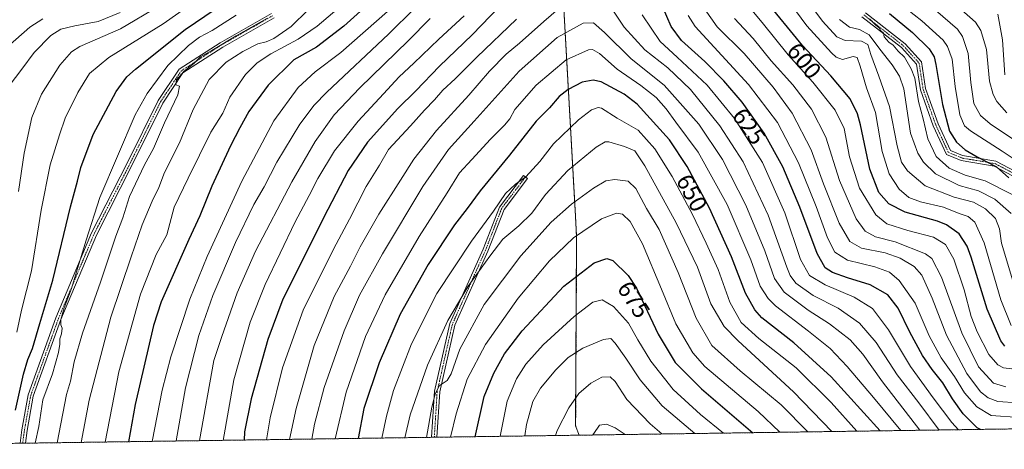
# Model space of a CAD drawing. Units: metres. Extents: x 596561 to 599983, y 4775384 to 4777747.
# Drawn here: x 596769 to 597181, y 4775384 to 4775564 of the extents above; entities that cross this region are included whole.
import ezdxf
from ezdxf.enums import TextEntityAlignment as Align

# ---------------------------------------------------------------- set-up
doc = ezdxf.new("R2010")
doc.units = ezdxf.units.M
doc.header["$MEASUREMENT"] = 0
doc.linetypes.add('TRAZO_Y_PUNTO', pattern=[1, 0.5, -0.25, 0, -0.25])
doc.linetypes.add('TRAZOS', pattern=[0.75, 0.5, -0.25])
for name, color, linetype, lineweight in [('Arbolado forestal', 92, 'TRAZOS', 0), ('Arbolado forestal CxS', 92, 'Continuous', 0), ('Camino', 19, 'Continuous', 0), ('Camino Cxs', 19, 'Continuous', 0), ('Camino eje', 39, 'TRAZO_Y_PUNTO', 13), ('Comarca CxS', 133, 'Continuous', 0), ('Comunidad Autónoma CxS', 142, 'Continuous', 0), ('Curva de nivel maestra', 36, 'Continuous', 30), ('Curva de nivel normal', 36, 'Continuous', 0), ('Municipio CxS', 142, 'Continuous', 0), ('Provincia CxS', 1, 'Continuous', 0), ('Rótulo de curva de nivel directora', 19, 'Continuous', 0)]:
    doc.layers.add(name, color=color, linetype=linetype, lineweight=lineweight)
doc.styles.add('Arial', font='txt', dxfattribs={"height": 0.2})

# ---------------------------------------------------------------- blocks, each defined once
blk = doc.blocks.new('*U150')
at = {"layer": 'Arbolado forestal CxS', "color": 92, "linetype": 'Continuous', "lineweight": 0}
blk.add_polyline3d([(599983.34, 4775433.31, 744.81), (597003.03, 4775390.32, 693.45), (597001.57, 4775394.27, 692.52), (597001.99, 4775473.11, 669.76), (597001.49, 4775481.97, 667.03), (596994.81, 4775600.98, 624.9), (597003.5, 4775633.95, 621.49), (597004.48, 4775707.06, 610.71), (596999.5, 4775761.79, 602.15), (596991.29, 4775765.05, 598.9), (596966.56, 4775766.59, 587.62), (596944.4, 4775770, 573.46), (596929.27, 4775777.79, 563.71), (596919.25, 4775788.07, 557.96), (596913.78, 4775805.93, 554.83), (596905.42, 4775839.54, 549.55), (596915.86, 4775866.31, 550.14), (596924.42, 4775889.74, 544.88)], dxfattribs=at)
blk = doc.blocks.new('*U157')
at = {"layer": 'Curva de nivel normal', "color": 36, "linetype": 'Continuous', "lineweight": 0}
blk.add_polyline3d([(596920.56, 4775389.13, 655), (596922.51, 4775398.26, 655), (596925.44, 4775409.07, 655), (596932.91, 4775428.47, 655), (596943.6, 4775449.5, 655), (596958.06, 4775471.37, 655), (596967.18, 4775484.01, 655), (596972.27, 4775491.34, 655), (596976.37, 4775495.24, 655), (596980.75, 4775498.33, 655), (596986.56, 4775504.73, 655), (596992.36, 4775512.1, 655), (597002.78, 4775522.12, 655), (597008.24, 4775526.35, 655), (597010.98, 4775527.36, 655), (597012.42, 4775526.98, 655), (597018.92, 4775522.85, 655), (597027.66, 4775517.83, 655), (597034.75, 4775510.06, 655), (597041.94, 4775498.42, 655), (597050.4, 4775482.61, 655), (597056.14, 4775470.54, 655), (597061.18, 4775459.53, 655), (597066.02, 4775445.98, 655), (597070.84, 4775437.44, 655), (597078.14, 4775430.7, 655), (597093.81, 4775418.43, 655), (597108.37, 4775403.98, 655), (597119.17, 4775392, 655)], dxfattribs=at)
blk = doc.blocks.new('*U161')
at = {"layer": 'Curva de nivel normal', "color": 36, "linetype": 'Continuous', "lineweight": 0}
for points in [[(596854.15, 4775388.17, 620), (596858.61, 4775413.41, 620), (596865.55, 4775437.58, 620), (596871.8, 4775453.25, 620), (596884.26, 4775479.58, 620), (596890.12, 4775490.58, 620), (596893.8, 4775497.67, 620), (596900.82, 4775509.14, 620), (596910.71, 4775521.65, 620), (596921.3, 4775533.01, 620), (596927.78, 4775540.13, 620), (596933.96, 4775545.9, 620), (596944.43, 4775555.9, 620), (596954.98, 4775565.57, 620)], [(597048.62, 4775565.82, 620), (597051.48, 4775561.23, 620), (597073.87, 4775536.96, 620), (597085.95, 4775521, 620), (597094.76, 4775504.18, 620), (597102.07, 4775485.94, 620), (597106.82, 4775472.8, 620), (597109.93, 4775466.86, 620), (597115.22, 4775463.53, 620), (597126.64, 4775460.72, 620), (597132.78, 4775458.51, 620), (597136.82, 4775454.99, 620), (597143.55, 4775445.52, 620), (597149.43, 4775431.91, 620), (597154.35, 4775422.6, 620), (597159.94, 4775414.88, 620), (597164.19, 4775408.08, 620), (597169.28, 4775402.11, 620), (597175.3, 4775398.62, 620), (597187.11, 4775397.67, 620)]]:
    blk.add_polyline3d(points, dxfattribs=at)
blk = doc.blocks.new('*U162')
at = {"layer": 'Curva de nivel normal', "color": 36, "linetype": 'Continuous', "lineweight": 0}
for points in [[(597181.01, 4775540.91, 555), (597179.99, 4775555.57, 555), (597178.05, 4775566.26, 555)], [(596778.8, 4775564.41, 555), (596773.32, 4775560.92, 555), (596764.08, 4775552.66, 555)]]:
    blk.add_polyline3d(points, dxfattribs=at)
blk = doc.blocks.new('*U167')
at = {"layer": 'Curva de nivel normal', "color": 36, "linetype": 'Continuous', "lineweight": 0}
for points in [[(596872.37, 4775388.44, 630), (596873.88, 4775397.53, 630), (596879.09, 4775418.41, 630), (596887.65, 4775442.54, 630), (596900.32, 4775468.12, 630), (596907.05, 4775480.6, 630), (596914.05, 4775494.25, 630), (596919.56, 4775503.16, 630), (596923.36, 4775509.76, 630), (596932.57, 4775519.58, 630), (596938.39, 4775526.25, 630), (596942.62, 4775530.58, 630), (596946.1, 4775534.58, 630), (596951.18, 4775539.24, 630), (596960.25, 4775548.39, 630), (596976.8, 4775564.18, 630)], [(597029.37, 4775566.08, 630), (597036.85, 4775554.85, 630), (597044.04, 4775548.39, 630), (597056.53, 4775536.67, 630), (597067.93, 4775522.64, 630), (597079.75, 4775504.29, 630), (597089.01, 4775483.22, 630), (597095.6, 4775463.81, 630), (597099.31, 4775457.01, 630), (597105.96, 4775453.13, 630), (597118, 4775448.04, 630), (597125.69, 4775443.24, 630), (597132.41, 4775434.3, 630), (597141.58, 4775419.03, 630), (597151, 4775405.97, 630), (597158.81, 4775395.66, 630), (597161.66, 4775392.61, 630)]]:
    blk.add_polyline3d(points, dxfattribs=at)
blk = doc.blocks.new('*U172')
at = {"layer": 'Curva de nivel normal', "color": 36, "linetype": 'Continuous', "lineweight": 0}
for points in [[(597189.5, 4775502.7, 570), (597179.89, 4775509.12, 570), (597166.63, 4775517.58, 570), (597164.2, 4775519.68, 570), (597162.13, 4775524.2, 570), (597160.31, 4775536.06, 570), (597159, 4775547.57, 570), (597157.08, 4775552.87, 570), (597155.18, 4775555.4, 570), (597146.32, 4775563.54, 570), (597139.86, 4775568.58, 570)], [(596855.35, 4775580.77, 570), (596829.13, 4775562.3, 570), (596806.39, 4775548.22, 570), (596798.37, 4775541.55, 570), (596793.43, 4775533.61, 570), (596788.09, 4775522.89, 570), (596785.72, 4775515.92, 570), (596781.91, 4775503.28, 570), (596778.18, 4775484.41, 570), (596774.08, 4775459.07, 570), (596769.96, 4775442.59, 570), (596767.93, 4775433.42, 570)]]:
    blk.add_polyline3d(points, dxfattribs=at)
blk = doc.blocks.new('*U174')
at = {"layer": 'Curva de nivel normal', "color": 36, "linetype": 'Continuous', "lineweight": 0}
blk.add_polyline3d([(596949.31, 4775389.55, 670), (596951.57, 4775399.26, 670), (596956.26, 4775413.71, 670), (596963.86, 4775428.28, 670), (596977.5, 4775447.58, 670), (596990.68, 4775463.25, 670), (597000.67, 4775472.85, 670), (597012.45, 4775480.79, 670), (597018.59, 4775483.14, 670), (597021.14, 4775482.68, 670), (597024.38, 4775479.59, 670), (597029.54, 4775470.25, 670), (597037.49, 4775451.35, 670), (597043.45, 4775436.82, 670), (597050.56, 4775424.77, 670), (597055.58, 4775419.03, 670), (597077.88, 4775400.27, 670), (597086.99, 4775391.53, 670)], dxfattribs=at)
blk = doc.blocks.new('*U182')
at = {"layer": 'Curva de nivel normal', "color": 36, "linetype": 'Continuous', "lineweight": 0}
blk.add_polyline3d([(596930.22, 4775389.27, 660), (596932.38, 4775398.9, 660), (596939.61, 4775419.63, 660), (596948.09, 4775438.25, 660), (596956.65, 4775452.58, 660), (596965.7, 4775465.2, 660), (596971.12, 4775472.3, 660), (596977.86, 4775477.78, 660), (596983.32, 4775483.14, 660), (596988.98, 4775490.91, 660), (596998.32, 4775500.91, 660), (597010.12, 4775510.74, 660), (597013.89, 4775512.99, 660), (597015.41, 4775512.96, 660), (597022.01, 4775511.05, 660), (597026.27, 4775509.14, 660), (597030.5, 4775502.89, 660), (597043.67, 4775479.14, 660), (597052.5, 4775460.58, 660), (597058.03, 4775445.25, 660), (597063.68, 4775435.77, 660), (597069.47, 4775429.77, 660), (597092.61, 4775408.51, 660), (597108.7, 4775391.85, 660)], dxfattribs=at)
blk = doc.blocks.new('*U186')
at = {"layer": 'Curva de nivel normal', "color": 36, "linetype": 'Continuous', "lineweight": 0}
blk.add_polyline3d([(596969.98, 4775389.85, 680), (596972.9, 4775404.49, 680), (596976.88, 4775413.82, 680), (596980.82, 4775420.04, 680), (596988.04, 4775428.08, 680), (597000.89, 4775439.92, 680), (597008.78, 4775445.9, 680), (597012.65, 4775446.97, 680), (597017.45, 4775444.15, 680), (597023.74, 4775437.14, 680), (597027.58, 4775430.22, 680), (597032.95, 4775421.32, 680), (597042.4, 4775409.36, 680), (597053.78, 4775398.91, 680), (597063.37, 4775391.19, 680)], dxfattribs=at)
blk = doc.blocks.new('*U187')
at = {"layer": 'Curva de nivel normal', "color": 36, "linetype": 'Continuous', "lineweight": 0}
for points in [[(597187.29, 4775445.03, 590), (597179.67, 4775470.58, 590), (597178.79, 4775476.52, 590), (597177.05, 4775480.84, 590), (597172.94, 4775484.88, 590), (597167.9, 4775487.75, 590), (597159.79, 4775489.85, 590), (597147.65, 4775494.62, 590), (597140.34, 4775500.83, 590), (597137.87, 4775504.42, 590), (597136.06, 4775511.28, 590), (597132.76, 4775527.7, 590), (597128.3, 4775540.35, 590), (597124.98, 4775549.49, 590), (597123.73, 4775553.7, 590), (597121.05, 4775555.04, 590), (597114.29, 4775555.27, 590), (597110.72, 4775556.78, 590), (597104.82, 4775563.43, 590), (597097.55, 4775573.24, 590)], [(596889.76, 4775568.1, 590), (596882.58, 4775561.1, 590), (596875.44, 4775556.12, 590), (596872.22, 4775554.73, 590), (596868.66, 4775553.94, 590), (596862.38, 4775550.72, 590), (596855.45, 4775546.22, 590), (596848.4, 4775539, 590), (596841.72, 4775526.52, 590), (596835.92, 4775512.58, 590), (596829.69, 4775500.14, 590), (596827.38, 4775493.89, 590), (596824.52, 4775488.09, 590), (596820.31, 4775478.23, 590), (596815.73, 4775464.91, 590), (596807.22, 4775439.66, 590), (596798.21, 4775404.94, 590), (596794.8657, 4775387.3197, 590)]]:
    blk.add_polyline3d(points, dxfattribs=at)
blk = doc.blocks.new('*U198')
at = {"layer": 'Curva de nivel normal', "color": 36, "linetype": 'Continuous', "lineweight": 0}
blk.add_polyline3d([(597022.35, 4775390.6, 695), (597018.11, 4775393.36, 695), (597014.47, 4775394.99, 695), (597011.57, 4775394.53, 695), (597009.18, 4775391.08, 695), (597008.69, 4775390.4, 695)], dxfattribs=at)
blk = doc.blocks.new('*U204')
at = {"layer": 'Curva de nivel normal', "color": 36, "linetype": 'Continuous', "lineweight": 0}
blk.add_polyline3d([(596939.25, 4775389.4, 665), (596941.5, 4775402.05, 665), (596942.79, 4775407.48, 665), (596944.52, 4775410.92, 665), (596947.84, 4775413.21, 665), (596949.49, 4775416.04, 665), (596953.16, 4775426.25, 665), (596963.4, 4775444.91, 665), (596978.64, 4775465.27, 665), (596991.33, 4775479.34, 665), (596999.91, 4775486.94, 665), (597009.09, 4775493.63, 665), (597014.16, 4775496.59, 665), (597017.93, 4775497.23, 665), (597023.51, 4775496.56, 665), (597026.8, 4775493.38, 665), (597031.23, 4775485.1, 665), (597036.52, 4775476.32, 665), (597044.45, 4775458.27, 665), (597051.94, 4775439.24, 665), (597058.54, 4775427.83, 665), (597070.32, 4775417.27, 665), (597087.45, 4775402.99, 665), (597098.65, 4775391.7, 665)], dxfattribs=at)
blk = doc.blocks.new('*U209')
at = {"layer": 'Curva de nivel normal', "color": 36, "linetype": 'Continuous', "lineweight": 0}
for points in [[(597183.62, 4775483.02, 585), (597176.78, 4775489.03, 585), (597170.06, 4775492.46, 585), (597161.93, 4775494.74, 585), (597152, 4775499.58, 585), (597147.07, 4775504.46, 585), (597144.7, 4775508.28, 585), (597141.55, 4775516.58, 585), (597138.85, 4775535.1, 585), (597136.99, 4775540.37, 585), (597133.93, 4775545.1, 585), (597128.7, 4775551.69, 585), (597124.29, 4775557.64, 585), (597120.28, 4775559.93, 585), (597116.01, 4775560.83, 585), (597111.93, 4775564.13, 585)], [(596872.54, 4775564.53, 585), (596859.7, 4775557.31, 585), (596849.54, 4775551.14, 585), (596844.71, 4775548.53, 585), (596841.94, 4775545.74, 585), (596837.94, 4775542.44, 585), (596834.77, 4775538.86, 585), (596834.48, 4775536.72, 585), (596836.02, 4775536.27, 585), (596835.31, 4775532.6, 585), (596829.72, 4775520.91, 585), (596825.02, 4775510.12, 585), (596821.35, 4775503.41, 585), (596815.12, 4775490.12, 585), (596812.28, 4775481.25, 585), (596809.35, 4775473.58, 585), (596802.89, 4775454.25, 585), (596795.42, 4775432.93, 585), (596791.95, 4775420.92, 585), (596790.39, 4775412.94, 585), (596788.77, 4775407.34, 585), (596784.88, 4775387.18, 585)]]:
    blk.add_polyline3d(points, dxfattribs=at)
blk = doc.blocks.new('*U211')
at = {"layer": 'Curva de nivel normal', "color": 36, "linetype": 'Continuous', "lineweight": 0}
for points in [[(597184.13, 4775490.93, 580), (597172.76, 4775496.66, 580), (597164.4, 4775499.04, 580), (597157.67, 4775501.92, 580), (597152.35, 4775506.78, 580), (597148.75, 4775514.16, 580), (597146.85, 4775522.54, 580), (597144.92, 4775529.85, 580), (597143.41, 4775539.57, 580), (597141.89, 4775543.51, 580), (597139.1, 4775548.33, 580), (597136.45, 4775550.87, 580), (597134.34, 4775553.32, 580), (597132.52, 4775554.59, 580), (597131.56, 4775555.78, 580), (597130.56, 4775556.79, 580), (597130.28, 4775558.34, 580), (597129.18, 4775559.35, 580), (597128.42, 4775560.63, 580), (597126.96, 4775561.83, 580), (597124.46, 4775564.34, 580)], [(596859.69, 4775565.86, 580), (596849.61, 4775559.53, 580), (596844.35, 4775556.67, 580), (596839.67, 4775553.26, 580), (596831.15, 4775544.81, 580), (596822.49, 4775533.21, 580), (596817.36, 4775524.19, 580), (596802.6, 4775489.7, 580), (596796.94, 4775471.86, 580), (596792.84, 4775458.58, 580), (596790.76, 4775451.58, 580), (596787.71, 4775443.54, 580), (596786.31, 4775438.7, 580), (596786.31, 4775436.51, 580), (596786.89, 4775435.04, 580), (596786.6, 4775432.7, 580), (596785.89, 4775430.54, 580), (596785.99, 4775428.41, 580), (596785.31, 4775424.87, 580), (596782.86, 4775415.91, 580), (596778.81, 4775405.09, 580), (596777.13, 4775393.96, 580), (596775.64, 4775387.04, 580)]]:
    blk.add_polyline3d(points, dxfattribs=at)
blk = doc.blocks.new('*U217')
at = {"layer": 'Curva de nivel normal', "color": 36, "linetype": 'Continuous', "lineweight": 0}
blk.add_polyline3d([(596891.34, 4775388.71, 640), (596892.38, 4775394.88, 640), (596896.4, 4775410.25, 640), (596904.75, 4775433.91, 640), (596911.22, 4775448.91, 640), (596920.77, 4775466.17, 640), (596937.75, 4775494.24, 640), (596948.39, 4775509.74, 640), (596959.22, 4775521.56, 640), (596977.94, 4775542.43, 640), (596993.82, 4775556.52, 640), (597004.78, 4775562.51, 640), (597009, 4775562.72, 640), (597013.7, 4775558.67, 640), (597024.74, 4775547.64, 640), (597038.62, 4775536.6, 640), (597053.06, 4775520.34, 640), (597063.02, 4775505.54, 640), (597072.78, 4775486.49, 640), (597080.71, 4775467.35, 640), (597084.76, 4775455.86, 640), (597088.71, 4775450.14, 640), (597098.76, 4775442.64, 640), (597107.64, 4775436.85, 640), (597116.29, 4775430.18, 640), (597121.6, 4775424.15, 640), (597129.81, 4775412.66, 640), (597145.46, 4775392.38, 640)], dxfattribs=at)
blk = doc.blocks.new('*U218')
at = {"layer": 'Curva de nivel normal', "color": 36, "linetype": 'Continuous', "lineweight": 0}
for points in [[(597181.78, 4775525.03, 560), (597177.62, 4775529.82, 560), (597176.17, 4775532.68, 560), (597174.64, 4775538.31, 560), (597173.35, 4775551.56, 560), (597170.91, 4775559.45, 560), (597168.77, 4775562.97, 560), (597162.96, 4775568.17, 560)], [(596811.14, 4775566.97, 560), (596801.95, 4775563.3, 560), (596792.14, 4775561.4, 560), (596786.28, 4775560.01, 560), (596782.12, 4775557.38, 560), (596775.17, 4775550.3, 560), (596770, 4775543.28, 560), (596764.8, 4775536.31, 560)]]:
    blk.add_polyline3d(points, dxfattribs=at)
blk = doc.blocks.new('*U219')
at = {"layer": 'Curva de nivel normal', "color": 36, "linetype": 'Continuous', "lineweight": 0}
for points in [[(596844.30132, 4775388.03273, 615), (596850.31, 4775421.53, 615), (596853.6, 4775431.58, 615), (596860.07, 4775449.86, 615), (596867.77, 4775467.2, 615), (596882.86, 4775496.18, 615), (596892.65, 4775513.11, 615), (596900.63, 4775524.25, 615), (596911.41, 4775535.58, 615), (596931.56, 4775555.22, 615), (596940.81, 4775564.49, 615)], [(597055.47, 4775568.58, 615), (597060.79, 4775561.08, 615), (597072.01, 4775549.9, 615), (597084.13, 4775535.84, 615), (597092.07, 4775524.94, 615), (597100.11, 4775509.56, 615), (597105.17, 4775495.45, 615), (597111.76, 4775478.97, 615), (597116.24, 4775471.27, 615), (597121.15, 4775468.56, 615), (597130.94, 4775466.53, 615), (597137.19, 4775464.39, 615), (597143.16, 4775460.8, 615), (597146.33, 4775457.21, 615), (597150.7, 4775447.58, 615), (597156.58, 4775432.18, 615), (597165.13, 4775416.12, 615), (597170.83, 4775408.38, 615), (597173.99, 4775405.87, 615), (597178.12, 4775404.34, 615), (597186.32, 4775403.87, 615)]]:
    blk.add_polyline3d(points, dxfattribs=at)
blk = doc.blocks.new('*U223')
at = {"layer": 'Curva de nivel normal', "color": 36, "linetype": 'Continuous', "lineweight": 0}
for points in [[(596881.96, 4775388.58, 635), (596884.68, 4775401.47, 635), (596892.25, 4775427.75, 635), (596900.67, 4775448.24, 635), (596907.42, 4775461, 635), (596911.47, 4775469.09, 635), (596919.29, 4775482.71, 635), (596928.38, 4775496.91, 635), (596933.86, 4775505.64, 635), (596943.45, 4775517.7, 635), (596956.87, 4775532.52, 635), (596965.54, 4775542.46, 635), (596972.57, 4775549.57, 635), (596978.08, 4775554.24, 635), (596988.31, 4775563.31, 635), (596997.52, 4775571.24, 635)], [(597017.4, 4775567.54, 635), (597021.89, 4775560.9, 635), (597030.53, 4775551.47, 635), (597040.08, 4775543.84, 635), (597049.53, 4775534.81, 635), (597061.89, 4775519.58, 635), (597071.61, 4775504.6, 635), (597082.01, 4775482.32, 635), (597089.92, 4775460.6, 635), (597091.29, 4775457.08, 635), (597093.65, 4775453.9, 635), (597100.94, 4775448.71, 635), (597111.27, 4775443.46, 635), (597120.32, 4775437.2, 635), (597127.15, 4775429.04, 635), (597136.03, 4775415.58, 635), (597145.07, 4775403.79, 635), (597153.5, 4775392.49, 635)]]:
    blk.add_polyline3d(points, dxfattribs=at)
blk = doc.blocks.new('*U229')
at = {"layer": 'Curva de nivel normal', "color": 36, "linetype": 'Continuous', "lineweight": 0}
for points in [[(596768.65, 4775492.25, 565), (596771.02, 4775508.28, 565), (596774.26, 4775523.18, 565), (596778.31, 4775532.83, 565), (596785.93, 4775545.04, 565), (596790.79, 4775550.59, 565), (596794.34, 4775552.83, 565), (596811.28, 4775560.23, 565), (596827.38, 4775569.61, 565)], [(597152.07, 4775568.01, 565), (597161.23, 4775560.1, 565), (597163.27, 4775557.01, 565), (597165.68, 4775549.89, 565), (597166.82, 4775537.8, 565), (597168.06, 4775528.98, 565), (597170.88, 4775523.98, 565), (597174.94, 4775520.47, 565), (597195.98, 4775506.34, 565)]]:
    blk.add_polyline3d(points, dxfattribs=at)
blk = doc.blocks.new('*U231')
at = {"layer": 'Curva de nivel normal', "color": 36, "linetype": 'Continuous', "lineweight": 0}
blk.add_polyline3d([(596980.29, 4775389.99, 685), (596981.06, 4775394.8, 685), (596983.7, 4775404.41, 685), (596986.88, 4775409.91, 685), (596993.3, 4775417.64, 685), (596998.5, 4775422.81, 685), (597004.62, 4775426.73, 685), (597013.28, 4775430.35, 685), (597016.32, 4775430.77, 685), (597018.16, 4775428.77, 685), (597022.61, 4775422.49, 685), (597028.56, 4775413.44, 685), (597037.75, 4775402.62, 685), (597051.43, 4775391.02, 685)], dxfattribs=at)
blk = doc.blocks.new('*U241')
at = {"layer": 'Curva de nivel normal', "color": 36, "linetype": 'Continuous', "lineweight": 0}
for points in [[(597192.12, 4775417.1, 605), (597180.51, 4775418.48, 605), (597178.11, 4775419.76, 605), (597174.29, 4775424.09, 605), (597169.42, 4775433.56, 605), (597166.96, 4775439.97, 605), (597163.99, 4775451.05, 605), (597159.66, 4775463.87, 605), (597156.17, 4775470.06, 605), (597151.25, 4775473.14, 605), (597140.4, 4775475.95, 605), (597131.71, 4775478.64, 605), (597127.06, 4775482.47, 605), (597120.26, 4775493.63, 605), (597116.03, 4775506.68, 605), (597113.78, 4775518.58, 605), (597110.07, 4775526.16, 605), (597100.76, 4775537.91, 605), (597090.39, 4775549.38, 605), (597079.52, 4775562.81, 605), (597071.03, 4775573.1, 605)], [(596922.97, 4775567.37, 605), (596903.44, 4775550.32, 605), (596892.71, 4775542.24, 605), (596885.56, 4775535.68, 605), (596875.43, 4775521.72, 605), (596861.97, 4775496.57, 605), (596847.57, 4775465.05, 605), (596840.33, 4775447.22, 605), (596832.29, 4775423.07, 605), (596828.77, 4775409.21, 605), (596824.54, 4775387.75, 605)]]:
    blk.add_polyline3d(points, dxfattribs=at)
blk = doc.blocks.new('*U243')
at = {"layer": 'Curva de nivel normal', "color": 36, "linetype": 'Continuous', "lineweight": 0}
for points in [[(597181.44, 4775410.51, 610), (597176.28, 4775412.07, 610), (597169.95, 4775418.92, 610), (597163.02, 4775433.08, 610), (597154.51, 4775456.4, 610), (597150.48, 4775464.14, 610), (597147.79, 4775466.18, 610), (597135.19, 4775471.16, 610), (597126.92, 4775473.31, 610), (597122.62, 4775475.63, 610), (597118.9, 4775480.8, 610), (597111.91, 4775496.84, 610), (597106.12, 4775514.91, 610), (597100.22, 4775526.62, 610), (597092.31, 4775536.81, 610), (597083.35, 4775546.88, 610), (597075.82, 4775556.15, 610), (597068.04, 4775564.53, 610)], [(596934.38, 4775568.82, 610), (596923.38, 4775557.91, 610), (596897.56, 4775533.74, 610), (596892.23, 4775528.34, 610), (596886.25, 4775520.39, 610), (596876.66, 4775504.4, 610), (596871.37, 4775494.19, 610), (596867.05, 4775486.73, 610), (596859.43, 4775470.91, 610), (596849.87, 4775448.78, 610), (596844.08, 4775432.03, 610), (596838.45, 4775410.07, 610), (596834.56405, 4775387.89228, 610)]]:
    blk.add_polyline3d(points, dxfattribs=at)
blk = doc.blocks.new('*U244')
at = {"layer": 'Curva de nivel normal', "color": 36, "linetype": 'Continuous', "lineweight": 0}
for points in [[(597183.61, 4775436.16, 595), (597179.38, 4775446.93, 595), (597172.32, 4775470.72, 595), (597168.42, 4775479.36, 595), (597165.63, 4775481.7, 595), (597161.9, 4775482.98, 595), (597155.35, 4775485.6, 595), (597145.81, 4775487.89, 595), (597140.89, 4775489.62, 595), (597136.77, 4775493.2, 595), (597132.65, 4775499.61, 595), (597129.71, 4775508.89, 595), (597126.88, 4775525.21, 595), (597123.14, 4775535.59, 595), (597120.57, 4775544.54, 595), (597119.21, 4775548.2, 595), (597117.54, 4775548.6, 595), (597113.16, 4775547.44, 595), (597110.46, 4775548.34, 595), (597108.5, 4775550.11, 595), (597098.3, 4775561.46, 595), (597088.32, 4775574.92, 595)], [(596906.38, 4775572.38, 595), (596893.5, 4775561.29, 595), (596885.51, 4775555.9, 595), (596874.16, 4775549.72, 595), (596868.38, 4775545.95, 595), (596863.61, 4775541.09, 595), (596856.98, 4775531.58, 595), (596854.03, 4775524.99, 595), (596849.07, 4775516.95, 595), (596839.52, 4775497.76, 595), (596833.74, 4775485.63, 595), (596830.71, 4775474.06, 595), (596826.18, 4775465.86, 595), (596819.68, 4775449.22, 595), (596810.66, 4775416.84, 595), (596804.883015, 4775387.464162, 595)]]:
    blk.add_polyline3d(points, dxfattribs=at)
blk = doc.blocks.new('*U245')
at = {"layer": 'Curva de nivel normal', "color": 36, "linetype": 'Continuous', "lineweight": 0}
blk.add_polyline3d([(596901.1, 4775388.85, 645), (596905.63, 4775408.26, 645), (596913.79, 4775431.58, 645), (596921.9, 4775448.94, 645), (596936.14, 4775473.35, 645), (596947.81, 4775491.6, 645), (596953.04, 4775500.06, 645), (596958.23, 4775505.62, 645), (596965.95, 4775514.08, 645), (596971.9, 4775519.96, 645), (596974.13, 4775522.62, 645), (596976.21, 4775526.41, 645), (596985.08, 4775536.58, 645), (596997.66, 4775547.22, 645), (597006.92, 4775551.46, 645), (597008.65, 4775551.54, 645), (597011.53, 4775549.84, 645), (597018.99, 4775543.29, 645), (597028.82, 4775536.47, 645), (597035.2, 4775531.52, 645), (597039.38, 4775526.72, 645), (597043.45, 4775521.11, 645), (597052.8, 4775508.68, 645), (597064.9, 4775486.78, 645), (597074.77, 4775463.66, 645), (597078.73, 4775452.66, 645), (597082.06, 4775447.4, 645), (597085.12, 4775444.35, 645), (597098.94, 4775433.84, 645), (597107.94, 4775426.59, 645), (597115.14, 4775419.04, 645), (597126.07, 4775406.12, 645), (597137.5, 4775392.26, 645)], dxfattribs=at)
blk = doc.blocks.new('*U248')
at = {"layer": 'Curva de nivel maestra', "color": 36, "linetype": 'Continuous', "lineweight": 30}
blk.add_polyline3d([(597128.88, 4775392.14, 650), (597108.34, 4775414.75, 650), (597092.84, 4775428.93, 650), (597079.47, 4775439.41, 650), (597076.49, 4775442.66, 650), (597072.57, 4775449.64, 650), (597066.69, 4775464.87, 650), (597057.54, 4775485.24, 650), (597048.26, 4775502.68, 650), (597040.78, 4775513.73, 650), (597027.34, 4775528.68, 650), (597021.93, 4775532.88, 650), (597012.28, 4775538.04, 650), (597008.93, 4775538.8, 650), (597004.27, 4775537.89, 650), (596998.4, 4775534.85, 650), (596994.74, 4775531.91, 650), (596990.61, 4775527.11, 650), (596985.07, 4775521.54, 650), (596973.94, 4775507.45, 650), (596961.63, 4775492.46, 650), (596956.26, 4775485.11, 650), (596950.95, 4775478.24, 650), (596939.99, 4775461.68, 650), (596928.22, 4775440.86, 650), (596919.49, 4775420.58, 650), (596913.08, 4775401.41, 650), (596910.66, 4775388.99, 650)], dxfattribs=at)
blk = doc.blocks.new('*U251')
at = {"layer": 'Curva de nivel maestra', "color": 36, "linetype": 'Continuous', "lineweight": 30}
blk.add_polyline3d([(596959.55, 4775389.7, 675), (596963.37, 4775406.44, 675), (596967.43, 4775416.25, 675), (596971.77, 4775424.29, 675), (596979.26, 4775433.88, 675), (596996.7, 4775452.58, 675), (597009.37, 4775462.32, 675), (597014.58, 4775464.21, 675), (597017.19, 4775463.38, 675), (597023.6, 4775457.03, 675), (597027, 4775451.76, 675), (597036.07, 4775432.59, 675), (597043.21, 4775420.68, 675), (597054.19, 4775409.72, 675), (597075.64, 4775391.37, 675)], dxfattribs=at)
blk = doc.blocks.new('*U252')
at = {"layer": 'Curva de nivel maestra', "color": 36, "linetype": 'Continuous', "lineweight": 30}
for points in [[(597170.77, 4775392.74, 625), (597169.46, 4775393.46, 625), (597163.62, 4775399.2, 625), (597159.1, 4775405.49, 625), (597155.11, 4775412.23, 625), (597150.64, 4775417.72, 625), (597146.61, 4775423.57, 625), (597141.25, 4775433.39, 625), (597136.4, 4775443.43, 625), (597132.07, 4775448.99, 625), (597124.72, 4775453.2, 625), (597115.18, 4775456.09, 625), (597108.9, 4775458.37, 625), (597105.87, 4775460.22, 625), (597102.51, 4775466.24, 625), (597095.24, 4775485.62, 625), (597088.2, 4775502.46, 625), (597080.41, 4775516.61, 625), (597071.15, 4775529.58, 625), (597063.6, 4775538.48, 625), (597055.55, 4775546.49, 625), (597045.77, 4775555.33, 625), (597041.49, 4775561.15, 625), (597037.92, 4775569.58, 625)], [(596977.35, 4775577.66, 625), (596958.36, 4775557.64, 625), (596944.7, 4775544.59, 625), (596934.75, 4775534.33, 625), (596927.19, 4775526.88, 625), (596914.49, 4775512.78, 625), (596906.53, 4775501.02, 625), (596896.24, 4775481.51, 625), (596885.3, 4775459.29, 625), (596879.14, 4775447.17, 625), (596872.84, 4775430.36, 625), (596865.87, 4775405.48, 625), (596863.2, 4775391.75, 625), (596862.97, 4775388.3, 625)]]:
    blk.add_polyline3d(points, dxfattribs=at)
blk = doc.blocks.new('*U259')
at = {"layer": 'Curva de nivel maestra', "color": 36, "linetype": 'Continuous', "lineweight": 30}
for points in [[(597180.99, 4775427.57, 600), (597179.32, 4775429.83, 600), (597173.63, 4775443, 600), (597166.92, 4775464.76, 600), (597165.2, 4775469.39, 600), (597161.86, 4775474.5, 600), (597156.66, 4775478.23, 600), (597152.89, 4775479.83, 600), (597139.29, 4775483.49, 600), (597132.51, 4775486.99, 600), (597128.4, 4775491.82, 600), (597124.55, 4775501.56, 600), (597120.69, 4775520.09, 600), (597119.47, 4775524.6, 600), (597116.34, 4775530.95, 600), (597108.22, 4775540.56, 600), (597096.48, 4775553.18, 600), (597080.67, 4775572.58, 600)], [(596931.37, 4775585.57, 600), (596904.69, 4775561.24, 600), (596893.23, 4775552.57, 600), (596883.81, 4775547.25, 600), (596872.96, 4775536.64, 600), (596864.97, 4775525.6, 600), (596861.24, 4775518.84, 600), (596857.22, 4775511.33, 600), (596849.51, 4775494.44, 600), (596844.41, 4775481.96, 600), (596839.89, 4775472.06, 600), (596828.3, 4775446.06, 600), (596825.13, 4775436.16, 600), (596817.45, 4775403.19, 600), (596814.64, 4775387.61, 600)]]:
    blk.add_polyline3d(points, dxfattribs=at)
blk = doc.blocks.new('*U265')
at = {"layer": 'Curva de nivel maestra', "color": 36, "linetype": 'Continuous', "lineweight": 30}
for points in [[(596767.35, 4775400.83, 575), (596770.73, 4775415.86, 575), (596772.54, 4775421.9, 575), (596774.51, 4775426.54, 575), (596777.57, 4775437.01, 575), (596783.06, 4775455.13, 575), (596790.44, 4775485.79, 575), (596793.27, 4775496.46, 575), (596794.67, 4775502.25, 575), (596799.9, 4775516.02, 575), (596809.45, 4775534.02, 575), (596813.97, 4775540.17, 575), (596817.52, 4775543.36, 575), (596838.35, 4775559.91, 575), (596859.14, 4775574.1, 575)], [(597132.81, 4775566.56, 575), (597142.4, 4775558.67, 575), (597149.33, 4775551.86, 575), (597151.41, 4775548.42, 575), (597152.14, 4775545.3, 575), (597154.92, 4775528.51, 575), (597157.89, 4775517.35, 575), (597160.78, 4775512.84, 575), (597164.4, 4775509.68, 575), (597169.38, 4775506.74, 575), (597177.55, 4775502.52, 575), (597182.69, 4775497.91, 575)]]:
    blk.add_polyline3d(points, dxfattribs=at)
blk = doc.blocks.new('*U269')
at = {"layer": 'Camino Cxs', "color": 19, "linetype": 'Continuous', "lineweight": 0}
for points in [[(597122.76, 4775566.86, 579.25), (597139.31, 4775553.95, 578.99), (597146.22, 4775546.36, 578.58), (597147.9, 4775535.22, 578.03), (597153.14, 4775520.48, 576.83), (597158.24, 4775509.34, 576.73), (597163.34, 4775507.24, 576.56), (597177.29, 4775504.91, 575.33), (597188.11, 4775499.17, 573.02)], [(597186.92, 4775497.31, 574.54), (597176.57, 4775502.8, 576.04), (597162.73, 4775505.11, 576.72), (597156.6, 4775507.64, 577.09), (597151.1, 4775519.65, 577.62), (597145.76, 4775534.68, 579.09), (597144.14, 4775545.37, 579.14), (597137.81, 4775552.33, 579.9), (597121.29, 4775565.21, 580.1)], [(596875.58, 4775564.78, 585.24), (596854.05, 4775552.53, 587.19), (596837.4, 4775541.75, 584.71), (596828.96, 4775529.1, 583.94), (596816.09, 4775503.03, 583.58), (596801.23, 4775473.96, 581.57), (596786.37, 4775438.64, 579.83), (596774.83, 4775406.67, 578.02), (596772.21, 4775392.23, 578.09), (596771.52, 4775386.98, 577.89), (596769.29, 4775386.95, 577.08), (596770.04, 4775392.57, 577.16), (596772.7, 4775407.24, 577.02), (596784.32, 4775439.44, 578.67), (596799.23, 4775474.89, 580.31), (596814.13, 4775504.02, 582.97), (596827.05, 4775530.21, 583.16), (596835.82, 4775543.35, 583.79), (596852.9, 4775554.41, 585.57), (596874.37, 4775566.63, 583.75)]]:
    blk.add_polyline3d(points, dxfattribs=at)

msp = doc.modelspace()

# ---------------------------------------------------------------- linework, layer by layer
at = {"layer": 'Arbolado forestal', "color": 92, "linetype": 'TRAZOS', "lineweight": 0}
for points in [[(597003.03, 4775390.32, 693.45), (597001.57, 4775394.27, 692.52), (597001.99, 4775473.11, 669.76), (597001.49, 4775481.97, 667.03), (596994.81, 4775600.98, 624.9), (597003.5, 4775633.95, 621.49), (597004.48, 4775707.06, 610.71), (596999.5, 4775761.79, 602.15), (596991.29, 4775765.06, 598.9), (596970.17, 4775766.36, 588.81), (596969.06, 4775766.43, 588.44), (596967.94, 4775766.5, 588.07), (596966.56, 4775766.59, 587.62), (596944.4, 4775770, 573.46), (596929.27, 4775777.79, 563.71), (596919.25, 4775788.07, 557.96), (596913.78, 4775805.93, 554.83), (596905.42, 4775839.54, 549.55)], [(597003.03, 4775390.32, 693.45), (597001.57, 4775394.27, 692.52), (597001.99, 4775473.11, 669.76), (597001.49, 4775481.97, 667.03), (596994.81, 4775600.98, 624.9), (597003.5, 4775633.95, 621.49), (597004.48, 4775707.06, 610.71), (596999.5, 4775761.79, 602.15), (596991.29, 4775765.06, 598.9), (596970.17, 4775766.36, 588.81), (596969.06, 4775766.43, 588.44), (596967.94, 4775766.5, 588.07), (596966.56, 4775766.59, 587.62), (596944.4, 4775770, 573.46), (596929.27, 4775777.79, 563.71), (596919.25, 4775788.07, 557.96), (596913.78, 4775805.93, 554.83), (596905.42, 4775839.54, 549.55)], [(599980.94, 4775596.65, 758.8), (599982.07, 4775519.9, 746.76), (599982.1, 4775517.85, 746.6), (599982.13, 4775515.79, 746.32), (599982.52, 4775489.14, 745.59), (599982.65, 4775480.01, 745.34), (599982.98, 4775457.52, 744.83), (599983.09, 4775450.41, 744.91), (599983.34, 4775433.31, 744.81), (598731.38, 4775415.25, 556.66), (598501.36, 4775411.93, 500.05), (598492.67, 4775411.81, 502.28), (597804.92, 4775401.89, 555.12), (597803.67, 4775401.87, 554.46), (597802.41, 4775401.85, 553.79), (597565.5, 4775398.44, 479.27), (597387.07, 4775395.86, 564.8), (597383.77, 4775395.81, 565.83), (597380.47, 4775395.77, 566.89), (597003.03, 4775390.32, 693.45)], [(597003.03, 4775390.32, 693.45), (596943.59, 4775389.47, 666.76), (596942.48, 4775389.45, 666.37), (596941.38, 4775389.43, 665.96), (596771.52, 4775386.98, 577.89), (596770.4, 4775386.97, 577.48), (596769.29, 4775386.95, 577.08), (596760.54, 4775386.83, 572.37), (596700.75, 4775385.96, 542.28)]]:
    msp.add_polyline3d(points, dxfattribs=at)
at = {"layer": 'Arbolado forestal CxS', "color": 92, "linetype": 'Continuous', "lineweight": 0}
msp.add_polyline3d([(596994.81, 4775600.98, 624.9), (597001.49, 4775481.97, 667.03), (597001.99, 4775473.11, 669.76), (597001.57, 4775394.27, 692.52), (597003.03, 4775390.32, 693.45), (596700.75, 4775385.96, 542.28)], dxfattribs=at)
at = {"layer": 'Camino', "color": 19, "linetype": 'Continuous', "lineweight": 0}
for points in [[(596769.29, 4775386.95, 577.08), (596770.04, 4775392.57, 577.16), (596772.7, 4775407.24, 577.02), (596784.32, 4775439.44, 578.67), (596799.23, 4775474.89, 580.31), (596814.13, 4775504.02, 582.97), (596827.05, 4775530.21, 583.16), (596835.82, 4775543.35, 583.79), (596852.9, 4775554.41, 585.57), (596874.37, 4775566.63, 583.75)], [(596875.58, 4775564.78, 585.24), (596854.05, 4775552.53, 587.19), (596837.4, 4775541.75, 584.71), (596828.96, 4775529.1, 583.94), (596816.09, 4775503.03, 583.58), (596801.23, 4775473.96, 581.57), (596786.37, 4775438.64, 579.83), (596774.83, 4775406.67, 578.02), (596772.21, 4775392.23, 578.09), (596771.52, 4775386.98, 577.89)], [(597186.92, 4775497.31, 574.54), (597176.57, 4775502.8, 576.04), (597162.73, 4775505.11, 576.72), (597156.6, 4775507.64, 577.09), (597151.1, 4775519.65, 577.62), (597145.76, 4775534.68, 579.09), (597144.14, 4775545.37, 579.14), (597137.81, 4775552.33, 579.9), (597121.29, 4775565.21, 580.1)], [(597122.76, 4775566.86, 579.25), (597139.31, 4775553.95, 578.99), (597146.22, 4775546.36, 578.58), (597147.9, 4775535.22, 578.03), (597153.14, 4775520.48, 576.83), (597158.24, 4775509.34, 576.73), (597163.34, 4775507.24, 576.56), (597177.29, 4775504.91, 575.33), (597188.11, 4775499.17, 573.02)], [(596941.38, 4775389.43, 665.96), (596942.59, 4775408.71, 664.54), (596948.98, 4775437.08, 660.42), (596962.9, 4775468.11, 657.47), (596969.69, 4775485.69, 656.01), (596979.71, 4775498.91, 654.53), (596981.46, 4775497.59, 655.53), (596971.64, 4775484.61, 657.13), (596964.93, 4775467.27, 658.49), (596951.08, 4775436.38, 661.81), (596944.77, 4775408.4, 665.22), (596943.59, 4775389.46, 666.76)], [(596771.52, 4775386.98, 577.89), (596769.29, 4775386.95, 577.08)], [(596943.59, 4775389.46, 666.76), (596941.38, 4775389.43, 665.96)]]:
    msp.add_polyline3d(points, dxfattribs=at)
at = {"layer": 'Camino Cxs', "color": 19, "linetype": 'Continuous', "lineweight": 0}
msp.add_polyline3d([(596943.59, 4775389.46, 666.76), (596941.38, 4775389.43, 665.96), (596942.59, 4775408.71, 664.54), (596948.98, 4775437.08, 660.42), (596962.9, 4775468.11, 657.47), (596969.69, 4775485.69, 656.01), (596979.71, 4775498.91, 654.53), (596981.46, 4775497.59, 655.53), (596971.64, 4775484.61, 657.13), (596964.93, 4775467.27, 658.49), (596951.08, 4775436.38, 661.81), (596944.77, 4775408.4, 665.22), (596943.59, 4775389.46, 666.76)], close=True, dxfattribs=at)
at = {"layer": 'Camino eje', "color": 39, "linetype": 'TRAZO_Y_PUNTO', "lineweight": 13}
for points in [[(596770.41, 4775386.97, 577.48), (596771.12, 4775392.4, 577.71), (596773.77, 4775406.95, 577.53), (596785.34, 4775439.04, 579.26), (596800.23, 4775474.42, 580.94), (596815.11, 4775503.53, 583.3), (596828.01, 4775529.66, 583.58), (596836.61, 4775542.55, 584.37), (596853.47, 4775553.47, 586.57), (596874.97, 4775565.71, 584.5)], [(597122.03, 4775566.04, 579.7), (597138.56, 4775553.14, 579.43), (597145.18, 4775545.86, 578.85), (597146.83, 4775534.95, 578.35), (597152.12, 4775520.06, 577.18), (597157.42, 4775508.49, 576.84), (597163.04, 4775506.17, 576.65), (597176.93, 4775503.86, 575.76), (597187.51, 4775498.24, 573.81)], [(596980.59, 4775498.25, 655.09), (596970.66, 4775485.15, 656.59), (596963.92, 4775467.69, 657.97), (596950.03, 4775436.73, 661.12), (596943.68, 4775408.56, 664.9), (596942.48, 4775389.45, 666.37)]]:
    msp.add_polyline3d(points, dxfattribs=at)
at = {"layer": 'Comarca CxS', "color": 133, "linetype": 'Continuous', "lineweight": 0}
msp.add_polyline3d([(599983.34, 4775433.31, 744.81), (596593.84, 4775384.42, 486.58), (596560.96, 4777697.99, 651.34), (599949.32, 4777746.88, 688.05), (599983.34, 4775433.31, 744.81)], close=True, dxfattribs=at)
msp.add_polyline3d([(599983.34, 4775433.31, 744.81), (596593.84, 4775384.42, 486.58), (596560.96, 4777697.99, 651.34), (599949.32, 4777746.88, 688.05), (599983.34, 4775433.31, 744.81)], close=True, dxfattribs=at)
at = {"layer": 'Comunidad Autónoma CxS', "color": 142, "linetype": 'Continuous', "lineweight": 0}
msp.add_polyline3d([(599983.34, 4775433.31, 744.81), (596593.84, 4775384.42, 486.58), (596560.96, 4777697.99, 651.34), (599949.32, 4777746.88, 688.05), (599983.34, 4775433.31, 744.81)], close=True, dxfattribs=at)
msp.add_polyline3d([(599983.34, 4775433.31, 744.81), (596593.84, 4775384.42, 486.58), (596560.96, 4777697.99, 651.34), (599949.32, 4777746.88, 688.05), (599983.34, 4775433.31, 744.81)], close=True, dxfattribs=at)
at = {"layer": 'Curva de nivel normal', "color": 36, "linetype": 'Continuous', "lineweight": 0}
msp.add_polyline3d([(596993.12, 4775390.18, 690), (596993.81, 4775392.26, 690), (596998.67, 4775401.75, 690), (597002.92, 4775407.68, 690), (597007.96, 4775412.1, 690), (597012.56, 4775414.51, 690), (597015.98, 4775414.66, 690), (597018.05, 4775412.82, 690), (597022.99, 4775405.3, 690), (597032.75, 4775395.1, 690), (597037.58, 4775390.82, 690)], dxfattribs=at)
at = {"layer": 'Municipio CxS', "color": 142, "linetype": 'Continuous', "lineweight": 0}
msp.add_polyline3d([(599240.85, 4775422.6, 798.29), (596593.84, 4775384.42, 486.58), (596562.8, 4777568.83, 683.21)], dxfattribs=at)
msp.add_polyline3d([(599240.85, 4775422.6, 798.29), (596593.84, 4775384.42, 486.58), (596562.8, 4777568.83, 683.21)], dxfattribs=at)
at = {"layer": 'Provincia CxS', "color": 1, "linetype": 'Continuous', "lineweight": 0}
msp.add_polyline3d([(599240.85, 4775422.6, 798.29), (596593.84, 4775384.42, 486.58), (596562.8, 4777568.83, 683.21), (596560.96, 4777697.99, 651.34), (599949.32, 4777746.88, 688.05), (599983.34, 4775433.31, 744.81), (599240.85, 4775422.6, 798.29)], close=True, dxfattribs=at)
msp.add_polyline3d([(599240.85, 4775422.6, 798.29), (596593.84, 4775384.42, 486.58), (596562.8, 4777568.83, 683.21), (596560.96, 4777697.99, 651.34), (599949.32, 4777746.88, 688.05), (599983.34, 4775433.31, 744.81), (599240.85, 4775422.6, 798.29)], close=True, dxfattribs=at)

# ---------------------------------------------------------------- block references
at = {"layer": 'Arbolado forestal CxS', "color": 92, "linetype": 'Continuous', "lineweight": 0}
msp.add_blockref('*U150', (0, 0), dxfattribs=at)
at = {"layer": 'Camino Cxs', "color": 19, "linetype": 'Continuous', "lineweight": 0}
msp.add_blockref('*U269', (0, 0), dxfattribs=at)
at = {"layer": 'Curva de nivel maestra', "color": 36, "linetype": 'Continuous', "lineweight": 30}
for name in ['*U251', '*U248', '*U252', '*U265', '*U259']:
    msp.add_blockref(name, (0, 0), dxfattribs=at)
at = {"layer": 'Curva de nivel normal', "color": 36, "linetype": 'Continuous', "lineweight": 0}
for name in ['*U204', '*U174', '*U186', '*U231', '*U198', '*U245', '*U217', '*U223', '*U167', '*U161', '*U219', '*U243', '*U241', '*U244', '*U187', '*U209', '*U211', '*U172', '*U229', '*U182', '*U157', '*U218', '*U162']:
    msp.add_blockref(name, (0, 0), dxfattribs=at)

# ---------------------------------------------------------------- texts
at = {"layer": 'Rótulo de curva de nivel directora', "color": 19, "linetype": 'Continuous', "lineweight": 0, "style": 'Arial'}
for s, rotation, p in [('600', -50.8215, (597097.11, 4775546.83)), ('625', -54.4749, (597074.07, 4775519.41)), ('650', -61.9822, (597050.16, 4775491.6)), ('675', -57.1713, (597025.88, 4775447))]:
    msp.add_text(s, height=7, rotation=rotation, dxfattribs=at).set_placement(p, align=Align.MIDDLE_CENTER)

doc.saveas('drawing.dxf')
